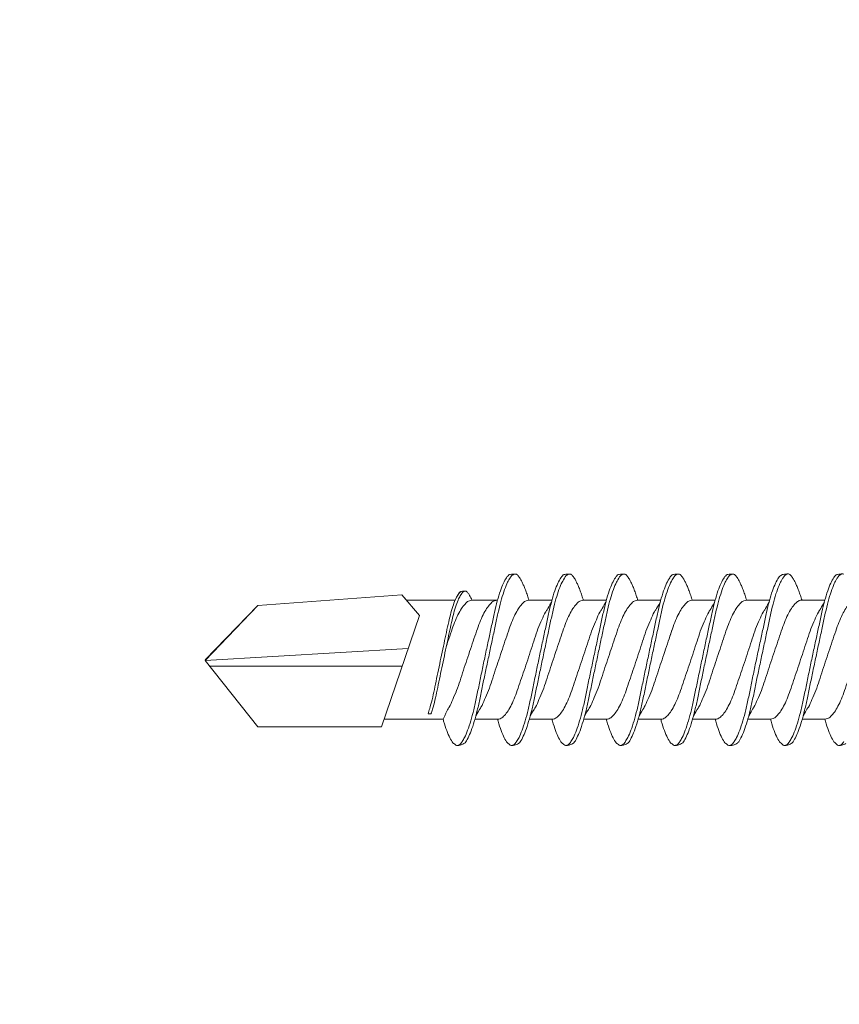
# Model space of a CAD drawing. Units: millimetres. Extents: x 251 to 6191, y -549 to 4701.
# Drawn here: x 2746 to 2767, y 4264 to 4289 of the extents above; entities that cross this region are included whole.
import ezdxf
from ezdxf import colors
from ezdxf.entities.mleader import LeaderData, LeaderLine
from ezdxf.math import Vec2, Vec3

# ---------------------------------------------------------------- set-up
doc = ezdxf.new("R2010")
doc.units = ezdxf.units.MM
for name, color, linetype, lineweight in [('DLS_Dim', 254, 'Continuous', 0), ('DLS_Multileader', 9, 'Continuous', 0), ('DLS_Vida', 251, 'Continuous', 0)]:
    doc.layers.add(name, color=color, linetype=linetype, lineweight=lineweight)
doc.styles.add('dim', font='simplex.shx', dxfattribs={"width": 0.7})
doc.styles.get("Standard").update_dxf_attribs({"font": 'arial.ttf'})
doc.dimstyles.new('1_5', dxfattribs={"dimtxt": 15, "dimasz": 10, "dimexe": 0, "dimexo": 0, "dimgap": 5, "dimtad": 0, "dimdec": 1, "dimlfac": 0.1, "dimzin": 11, "dimtxsty": 'dim', "dimblk": 'OBLIQUE', "dimcen": 0, "dimclrt": 256, "dimadec": 0, "dimazin": 0, "dimtfac": 1.25, "dimtdec": 1, "dimtix": 1, "dimtofl": 0, "dimtmove": 1, "dimatfit": 3, "dimldrblk": 'OBLIQUE', "dimfxl": 0, "dimfxlon": 1, "dimtolj": 1, "dimtzin": 0, "dimarcsym": 0})

# ---------------------------------------------------------------- blocks, each defined once
blk = doc.blocks.new('_Dot')
at = {"color": 0, "linetype": 'ByBlock', "lineweight": -2}
blk.add_line((-0.5, 0), (-1, 0), dxfattribs=at)
at = {"color": 0, "linetype": 'ByBlock', "const_width": 0.5}
blk.add_lwpolyline([(-0.25, 0, 1), (0.25, 0, 1)], format="xyb", close=True, dxfattribs=at)
blk = doc.blocks.new('DLS_Vida_DrillexSapkali')
at = {"color": 0, "linetype": 'Continuous', "lineweight": 15}
for p, q in [((4.359, 7.563), (4.939, 7.563)), ((5.755, 7.562), (6.334, 7.562)), ((7.128, 7.562), (7.707, 7.562)), ((8.501, 7.562), (9.08, 7.562)), ((9.874, 7.562), (10.453, 7.562)), ((11.247, 7.562), (11.827, 7.562)), ((12.621, 7.562), (13.265, 7.562)), ((13.691, 7.562), (14.917, 7.562)), ((15.033, 7.7), (14.593, 7.177)), ((15.033, 7.7), (18.672, 7.431)), ((18.672, 7.431), (20, 6.062)), ((14.593, 7.177), (15.549, 4.367)), ((20, 6.043), (14.877, 6.343)), ((18.672, 4.367), (20, 6.043)), ((15.029, 5.895), (19.883, 5.895)), ((4.359, 4.563), (4.929, 4.563)), ((5.732, 4.563), (6.302, 4.563)), ((5.754, 4.562), (6.302, 4.562)), ((7.127, 4.562), (7.697, 4.562)), ((8.5, 4.562), (9.07, 4.562)), ((9.874, 4.562), (10.444, 4.562)), ((11.247, 4.562), (11.817, 4.562)), ((12.62, 4.562), (13.19, 4.562)), ((13.993, 4.562), (15.482, 4.562)), ((14.3, 4.693), (14.374, 4.693)), ((15.549, 4.367), (18.672, 4.367))]:
    blk.add_line(p, q, dxfattribs=at)
blk.add_lwpolyline([(20, 6.043), (18.672, 7.431), (15.033, 7.7), (14.917, 7.562), (13.691, 7.562, 0.116833), (13.548, 7.779, 0.108838)], format="xyb", dxfattribs=at)
for points, knots in [([(4.053, 8.107), (4.05, 8.112), (4.02, 8.167), (3.977, 8.202), (3.924, 8.23), (3.897, 8.224), (3.884, 8.221)], [0, 0, 0, 0, 0.0470279, 0.4920801, 0.7448018, 1, 1, 1, 1]), ([(4.055, 8.21), (4.055, 8.21), (4.079, 8.205), (4.132, 8.136), (4.21, 8.003), (4.289, 7.803), (4.365, 7.556), (4.435, 7.26), (4.505, 6.933), (4.582, 6.577), (4.661, 6.21), (4.74, 5.836), (4.816, 5.471), (4.887, 5.12), (4.957, 4.798), (5.033, 4.513), (5.111, 4.277), (5.186, 4.098), (5.231, 4.029), (5.252, 3.998)], [0, 0, 0, 0, 0.000631, 0.063056, 0.127303, 0.189629, 0.253766, 0.316018, 0.380041, 0.442459, 0.506702, 0.569001, 0.633107, 0.695391, 0.759452, 0.821866, 0.886105, 0.948375, 1, 1, 1, 1]), ([(5.257, 8.221), (5.248, 8.215), (5.223, 8.196), (5.187, 8.152), (5.146, 8.087), (5.111, 8.021), (5.071, 7.933), (5.029, 7.831), (4.988, 7.717), (4.958, 7.624), (4.941, 7.573), (4.939, 7.563)], [0, 0, 0, 0, 0.0795762, 0.2401902, 0.3213156, 0.4307376, 0.5409359, 0.6535761, 0.7670573, 0.8755538, 0.8985204, 0.8985204, 0.8985204, 0.8985204]), ([(5.426, 8.107), (5.423, 8.112), (5.394, 8.167), (5.35, 8.202), (5.297, 8.23), (5.27, 8.224), (5.257, 8.221)], [0, 0, 0, 0, 0.0470279, 0.4920801, 0.7448018, 1, 1, 1, 1]), ([(5.428, 8.21), (5.49, 8.182), (5.535, 8.121), (5.605, 8.002), (5.684, 7.802), (5.76, 7.554), (5.83, 7.259), (5.9, 6.932), (5.977, 6.576), (6.056, 6.209), (6.135, 5.834), (6.211, 5.47), (6.282, 5.118), (6.352, 4.797), (6.429, 4.511), (6.507, 4.276), (6.581, 4.097), (6.626, 4.028), (6.647, 3.996)], [0.019853, 0.019853, 0.019853, 0.019853, 0.0630558, 0.1273032, 0.1896294, 0.2537656, 0.3160184, 0.3800405, 0.4424593, 0.5067016, 0.5690011, 0.633107, 0.6953908, 0.759452, 0.8218659, 0.8861046, 0.9483755, 1, 1, 1, 1]), ([(6.652, 8.22), (6.644, 8.214), (6.618, 8.195), (6.582, 8.151), (6.542, 8.086), (6.506, 8.019), (6.466, 7.932), (6.424, 7.83), (6.383, 7.716), (6.353, 7.623), (6.337, 7.571), (6.334, 7.562)], [0, 0, 0, 0, 0.0795762, 0.2401902, 0.3213156, 0.4307376, 0.5409359, 0.6535761, 0.7670573, 0.8755538, 0.8985204, 0.8985204, 0.8985204, 0.8985204]), ([(6.821, 8.106), (6.818, 8.111), (6.789, 8.166), (6.746, 8.201), (6.692, 8.228), (6.665, 8.223), (6.652, 8.22)], [0, 0, 0, 0, 0.0470279, 0.4920801, 0.7448018, 1, 1, 1, 1]), ([(6.823, 8.208), (6.823, 8.208), (6.847, 8.203), (6.9, 8.135), (6.978, 8.002), (7.057, 7.802), (7.133, 7.554), (7.204, 7.259), (7.274, 6.932), (7.351, 6.576), (7.429, 6.209), (7.508, 5.834), (7.584, 5.47), (7.656, 5.118), (7.725, 4.797), (7.802, 4.511), (7.88, 4.276), (7.954, 4.097), (8, 4.028), (8.02, 3.996)], [0, 0, 0, 0, 0.000631, 0.063056, 0.127303, 0.189629, 0.253766, 0.316018, 0.380041, 0.442459, 0.506702, 0.569001, 0.633107, 0.695391, 0.759452, 0.821866, 0.886105, 0.948375, 1, 1, 1, 1]), ([(8.025, 8.22), (8.017, 8.214), (7.991, 8.195), (7.955, 8.151), (7.915, 8.086), (7.879, 8.019), (7.839, 7.932), (7.798, 7.83), (7.756, 7.716), (7.726, 7.623), (7.71, 7.571), (7.707, 7.562)], [0, 0, 0, 0, 0.0795762, 0.2401902, 0.3213156, 0.4307376, 0.5409359, 0.6535761, 0.7670573, 0.8755538, 0.8985204, 0.8985204, 0.8985204, 0.8985204]), ([(8.194, 8.106), (8.191, 8.111), (8.162, 8.166), (8.119, 8.201), (8.065, 8.228), (8.039, 8.223), (8.025, 8.22)], [0, 0, 0, 0, 0.0470279, 0.4920801, 0.7448018, 1, 1, 1, 1]), ([(8.196, 8.208), (8.197, 8.208), (8.221, 8.203), (8.273, 8.135), (8.351, 8.002), (8.43, 7.802), (8.506, 7.554), (8.577, 7.259), (8.647, 6.932), (8.724, 6.576), (8.802, 6.209), (8.881, 5.834), (8.957, 5.47), (9.029, 5.118), (9.098, 4.797), (9.175, 4.511), (9.253, 4.276), (9.327, 4.097), (9.373, 4.028), (9.393, 3.996)], [0, 0, 0, 0, 0.000631, 0.063056, 0.127303, 0.189629, 0.253766, 0.316018, 0.380041, 0.442459, 0.506702, 0.569001, 0.633107, 0.695391, 0.759452, 0.821866, 0.886105, 0.948375, 1, 1, 1, 1]), ([(9.398, 8.22), (9.39, 8.214), (9.365, 8.195), (9.329, 8.151), (9.288, 8.086), (9.252, 8.019), (9.212, 7.932), (9.171, 7.83), (9.129, 7.716), (9.099, 7.623), (9.083, 7.571), (9.08, 7.562)], [0, 0, 0, 0, 0.0795762, 0.2401902, 0.3213156, 0.4307376, 0.5409359, 0.6535761, 0.7670573, 0.8755538, 0.8985204, 0.8985204, 0.8985204, 0.8985204]), ([(9.567, 8.106), (9.565, 8.111), (9.535, 8.166), (9.492, 8.201), (9.439, 8.228), (9.412, 8.223), (9.398, 8.22)], [0, 0, 0, 0, 0.0470279, 0.4920801, 0.7448018, 1, 1, 1, 1]), ([(9.57, 8.208), (9.57, 8.208), (9.594, 8.203), (9.646, 8.135), (9.724, 8.002), (9.803, 7.802), (9.88, 7.554), (9.95, 7.259), (10.02, 6.932), (10.097, 6.576), (10.175, 6.209), (10.254, 5.834), (10.331, 5.47), (10.402, 5.118), (10.471, 4.797), (10.548, 4.511), (10.626, 4.276), (10.7, 4.097), (10.746, 4.028), (10.767, 3.996)], [0, 0, 0, 0, 0.000631, 0.063056, 0.127303, 0.189629, 0.253766, 0.316018, 0.380041, 0.442459, 0.506702, 0.569001, 0.633107, 0.695391, 0.759452, 0.821866, 0.886105, 0.948375, 1, 1, 1, 1]), ([(10.772, 8.22), (10.763, 8.214), (10.738, 8.195), (10.702, 8.151), (10.661, 8.086), (10.626, 8.019), (10.585, 7.932), (10.544, 7.83), (10.503, 7.716), (10.472, 7.623), (10.456, 7.571), (10.453, 7.562)], [0, 0, 0, 0, 0.0795762, 0.2401902, 0.3213156, 0.4307376, 0.5409359, 0.6535761, 0.7670573, 0.8755538, 0.8985204, 0.8985204, 0.8985204, 0.8985204]), ([(10.941, 8.106), (10.938, 8.111), (10.908, 8.166), (10.865, 8.201), (10.812, 8.228), (10.785, 8.223), (10.772, 8.22)], [0, 0, 0, 0, 0.0470279, 0.4920801, 0.7448018, 1, 1, 1, 1]), ([(10.943, 8.208), (10.943, 8.208), (10.967, 8.203), (11.02, 8.135), (11.098, 8.002), (11.177, 7.802), (11.253, 7.554), (11.323, 7.259), (11.393, 6.932), (11.47, 6.576), (11.549, 6.209), (11.628, 5.834), (11.704, 5.47), (11.775, 5.118), (11.845, 4.797), (11.922, 4.511), (11.999, 4.276), (12.074, 4.097), (12.119, 4.028), (12.14, 3.996)], [0, 0, 0, 0, 0.000631, 0.063056, 0.127303, 0.189629, 0.253766, 0.316018, 0.380041, 0.442459, 0.506702, 0.569001, 0.633107, 0.695391, 0.759452, 0.821866, 0.886105, 0.948375, 1, 1, 1, 1]), ([(12.145, 8.22), (12.136, 8.214), (12.111, 8.195), (12.075, 8.151), (12.034, 8.086), (11.999, 8.019), (11.959, 7.932), (11.917, 7.83), (11.876, 7.716), (11.846, 7.623), (11.829, 7.571), (11.827, 7.562)], [0, 0, 0, 0, 0.0795762, 0.2401902, 0.3213156, 0.4307376, 0.5409359, 0.6535761, 0.7670573, 0.8755538, 0.8985204, 0.8985204, 0.8985204, 0.8985204]), ([(12.314, 8.106), (12.311, 8.111), (12.282, 8.166), (12.238, 8.201), (12.185, 8.228), (12.158, 8.223), (12.145, 8.22)], [0, 0, 0, 0, 0.0470279, 0.4920801, 0.7448018, 1, 1, 1, 1]), ([(12.316, 8.208), (12.316, 8.208), (12.34, 8.203), (12.393, 8.135), (12.471, 8.002), (12.55, 7.802), (12.626, 7.554), (12.697, 7.259), (12.767, 6.932), (12.844, 6.576), (12.922, 6.209), (13.001, 5.834), (13.077, 5.47), (13.149, 5.118), (13.218, 4.797), (13.295, 4.511), (13.373, 4.276), (13.447, 4.097), (13.493, 4.028), (13.513, 3.996)], [0, 0, 0, 0, 0.000631, 0.063056, 0.127303, 0.189629, 0.253766, 0.316018, 0.380041, 0.442459, 0.506702, 0.569001, 0.633107, 0.695391, 0.759452, 0.821866, 0.886105, 0.948375, 1, 1, 1, 1]), ([(5.206, 3.946), (5.196, 3.953), (5.164, 3.977), (5.102, 4.084), (5.024, 4.262), (4.945, 4.498), (4.869, 4.779), (4.799, 5.101), (4.728, 5.447), (4.651, 5.814), (4.573, 6.185), (4.494, 6.556), (4.418, 6.91), (4.347, 7.242), (4.277, 7.537), (4.2, 7.788), (4.125, 7.985), (4.076, 8.068), (4.053, 8.107)], [0, 0, 0, 0, 0.025187, 0.089635, 0.155947, 0.220726, 0.287396, 0.351929, 0.418303, 0.482772, 0.54911, 0.613886, 0.680552, 0.745065, 0.81142, 0.875909, 0.94227, 1, 1, 1, 1]), ([(6.579, 3.946), (6.57, 3.953), (6.537, 3.977), (6.475, 4.084), (6.397, 4.262), (6.318, 4.498), (6.242, 4.779), (6.172, 5.101), (6.102, 5.447), (6.025, 5.814), (5.946, 6.185), (5.867, 6.556), (5.791, 6.91), (5.72, 7.242), (5.65, 7.537), (5.574, 7.788), (5.498, 7.985), (5.449, 8.068), (5.426, 8.107)], [0, 0, 0, 0, 0.025187, 0.089635, 0.155947, 0.220726, 0.287396, 0.351929, 0.418303, 0.482772, 0.54911, 0.613886, 0.680552, 0.745065, 0.81142, 0.875909, 0.94227, 1, 1, 1, 1]), ([(7.974, 3.945), (7.965, 3.951), (7.932, 3.976), (7.871, 4.083), (7.792, 4.26), (7.714, 4.497), (7.637, 4.777), (7.567, 5.1), (7.497, 5.446), (7.42, 5.812), (7.342, 6.183), (7.263, 6.554), (7.186, 6.908), (7.115, 7.24), (7.045, 7.535), (6.969, 7.787), (6.893, 7.984), (6.844, 8.067), (6.821, 8.106)], [0, 0, 0, 0, 0.025187, 0.089635, 0.155947, 0.220726, 0.287396, 0.351929, 0.418303, 0.482772, 0.54911, 0.613886, 0.680552, 0.745065, 0.81142, 0.875909, 0.94227, 1, 1, 1, 1]), ([(9.347, 3.945), (9.338, 3.951), (9.305, 3.976), (9.244, 4.083), (9.166, 4.26), (9.087, 4.497), (9.011, 4.777), (8.94, 5.1), (8.87, 5.446), (8.793, 5.812), (8.715, 6.183), (8.636, 6.554), (8.559, 6.908), (8.488, 7.24), (8.419, 7.535), (8.342, 7.787), (8.267, 7.984), (8.217, 8.067), (8.194, 8.106)], [0, 0, 0, 0, 0.025187, 0.089635, 0.155947, 0.220726, 0.287396, 0.351929, 0.418303, 0.482772, 0.54911, 0.613886, 0.680552, 0.745065, 0.81142, 0.875909, 0.94227, 1, 1, 1, 1]), ([(8.22, 8.196), (8.237, 8.182), (8.281, 8.121), (8.351, 8.002), (8.43, 7.802), (8.506, 7.554), (8.577, 7.259), (8.647, 6.932), (8.724, 6.576), (8.802, 6.209), (8.881, 5.834), (8.957, 5.47), (9.029, 5.118), (9.098, 4.797), (9.175, 4.511), (9.253, 4.276), (9.327, 4.097), (9.373, 4.028), (9.393, 3.996)], [0.019853, 0.019853, 0.019853, 0.019853, 0.0630558, 0.1273032, 0.1896294, 0.2537656, 0.3160184, 0.3800405, 0.4424593, 0.5067016, 0.5690011, 0.633107, 0.6953908, 0.759452, 0.8218659, 0.8861046, 0.9483755, 1, 1, 1, 1]), ([(9.347, 3.945), (9.338, 3.951), (9.305, 3.976), (9.244, 4.083), (9.166, 4.26), (9.087, 4.497), (9.011, 4.777), (8.94, 5.1), (8.87, 5.446), (8.793, 5.812), (8.715, 6.183), (8.636, 6.554), (8.559, 6.908), (8.488, 7.24), (8.419, 7.535), (8.342, 7.787), (8.275, 7.961), (8.234, 8.037), (8.22, 8.062)], [0, 0, 0, 0, 0.0251867, 0.0896345, 0.1559466, 0.2207256, 0.2873965, 0.3519286, 0.4183026, 0.4827722, 0.5491095, 0.6138857, 0.6805521, 0.7450646, 0.8114195, 0.8759089, 0.9422696, 0.9786945, 0.9786945, 0.9786945, 0.9786945]), ([(10.72, 3.945), (10.711, 3.951), (10.679, 3.976), (10.617, 4.083), (10.539, 4.26), (10.46, 4.497), (10.384, 4.777), (10.314, 5.1), (10.243, 5.446), (10.166, 5.812), (10.088, 6.183), (10.009, 6.554), (9.933, 6.908), (9.862, 7.24), (9.792, 7.535), (9.715, 7.787), (9.64, 7.984), (9.59, 8.067), (9.567, 8.106)], [0, 0, 0, 0, 0.025187, 0.089635, 0.155947, 0.220726, 0.287396, 0.351929, 0.418303, 0.482772, 0.54911, 0.613886, 0.680552, 0.745065, 0.81142, 0.875909, 0.94227, 1, 1, 1, 1]), ([(12.094, 3.945), (12.085, 3.951), (12.052, 3.976), (11.99, 4.083), (11.912, 4.26), (11.833, 4.497), (11.757, 4.777), (11.687, 5.1), (11.616, 5.446), (11.539, 5.812), (11.461, 6.183), (11.382, 6.554), (11.306, 6.908), (11.235, 7.24), (11.165, 7.535), (11.088, 7.787), (11.013, 7.984), (10.964, 8.067), (10.941, 8.106)], [0, 0, 0, 0, 0.025187, 0.089635, 0.155947, 0.220726, 0.287396, 0.351929, 0.418303, 0.482772, 0.54911, 0.613886, 0.680552, 0.745065, 0.81142, 0.875909, 0.94227, 1, 1, 1, 1]), ([(13.467, 3.945), (13.458, 3.951), (13.425, 3.976), (13.363, 4.083), (13.285, 4.26), (13.207, 4.497), (13.13, 4.777), (13.06, 5.1), (12.99, 5.446), (12.913, 5.812), (12.834, 6.183), (12.755, 6.554), (12.679, 6.908), (12.608, 7.24), (12.538, 7.535), (12.462, 7.787), (12.386, 7.984), (12.337, 8.067), (12.314, 8.106)], [0, 0, 0, 0, 0.025187, 0.089635, 0.155947, 0.220726, 0.287396, 0.351929, 0.418303, 0.482772, 0.54911, 0.613886, 0.680552, 0.745065, 0.81142, 0.875909, 0.94227, 1, 1, 1, 1]), ([(13.411, 7.789), (13.404, 7.784), (13.384, 7.769), (13.355, 7.733), (13.323, 7.681), (13.295, 7.629), (13.275, 7.585), (13.265, 7.562)], [0, 0, 0, 0, 0.0795762, 0.2401902, 0.3213156, 0.4307376, 0.5328097, 0.5328097, 0.5328097, 0.5328097]), ([(13.546, 7.697), (13.544, 7.701), (13.521, 7.745), (13.486, 7.773), (13.443, 7.795), (13.422, 7.791), (13.411, 7.789)], [0, 0, 0, 0, 0.0470279, 0.4920801, 0.7448018, 1, 1, 1, 1]), ([(13.548, 7.779), (13.548, 7.779), (13.567, 7.775), (13.61, 7.72), (13.672, 7.614), (13.735, 7.454), (13.796, 7.256), (13.852, 7.02), (13.909, 6.758), (13.97, 6.473), (14.033, 6.18), (14.096, 5.88), (14.157, 5.588), (14.214, 5.307), (14.27, 5.05), (14.325, 4.845), (14.36, 4.736), (14.374, 4.693)], [0, 0, 0, 0, 0.0006308, 0.0630558, 0.1273032, 0.1896294, 0.2537656, 0.3160184, 0.3800405, 0.4424593, 0.5067016, 0.5690011, 0.633107, 0.6953908, 0.759452, 0.8218659, 0.8661563, 0.8661563, 0.8661563, 0.8661563]), ([(2.999, 7.515), (3.111, 7.313), (3.177, 7.233), (3.232, 7.073), (3.341, 6.847), (3.421, 6.594), (3.508, 6.332), (3.598, 6.061), (3.688, 5.793), (3.777, 5.531), (3.858, 5.286), (3.939, 5.066), (4.026, 4.882), (4.116, 4.734), (4.205, 4.629), (4.288, 4.568), (4.337, 4.565), (4.359, 4.563)], [0.0046437, 0.0046437, 0.0046437, 0.0046437, 0.0352634, 0.1048323, 0.1764445, 0.245064, 0.3156689, 0.3842468, 0.4547277, 0.5242974, 0.5959126, 0.6645017, 0.7350747, 0.803639, 0.8741048, 0.9436747, 1, 1, 1, 1]), ([(4.905, 4.647), (4.811, 4.817), (4.746, 4.896), (4.692, 5.054), (4.583, 5.28), (4.503, 5.533), (4.416, 5.795), (4.326, 6.066), (4.237, 6.334), (4.148, 6.596), (4.066, 6.841), (3.985, 7.061), (3.898, 7.245), (3.808, 7.393), (3.719, 7.497), (3.636, 7.559), (3.587, 7.562), (3.565, 7.563)], [0.006526, 0.006526, 0.006526, 0.006526, 0.0352634, 0.1048323, 0.1764445, 0.245064, 0.3156689, 0.3842468, 0.4547277, 0.5242974, 0.5959126, 0.6645017, 0.7350747, 0.803639, 0.8741048, 0.9436747, 1, 1, 1, 1]), ([(4.372, 7.515), (4.484, 7.313), (4.551, 7.233), (4.606, 7.073), (4.714, 6.847), (4.795, 6.594), (4.882, 6.332), (4.971, 6.061), (5.061, 5.793), (5.15, 5.531), (5.232, 5.286), (5.312, 5.066), (5.399, 4.882), (5.489, 4.734), (5.579, 4.629), (5.661, 4.568), (5.71, 4.565), (5.732, 4.563)], [0.0046437, 0.0046437, 0.0046437, 0.0046437, 0.0352634, 0.1048323, 0.1764445, 0.245064, 0.3156689, 0.3842468, 0.4547277, 0.5242974, 0.5959126, 0.6645017, 0.7350747, 0.803639, 0.8741048, 0.9436747, 1, 1, 1, 1]), ([(6.279, 4.647), (6.184, 4.817), (6.12, 4.896), (6.065, 5.054), (5.956, 5.28), (5.876, 5.533), (5.789, 5.795), (5.699, 6.066), (5.61, 6.334), (5.521, 6.596), (5.439, 6.841), (5.358, 7.061), (5.271, 7.245), (5.182, 7.393), (5.092, 7.497), (5.009, 7.559), (4.96, 7.562), (4.939, 7.563)], [0.006526, 0.006526, 0.006526, 0.006526, 0.0352634, 0.1048323, 0.1764445, 0.245064, 0.3156689, 0.3842468, 0.4547277, 0.5242974, 0.5959126, 0.6645017, 0.7350747, 0.803639, 0.8741048, 0.9436747, 1, 1, 1, 1]), ([(5.768, 7.514), (5.879, 7.312), (5.946, 7.231), (6.001, 7.072), (6.109, 6.845), (6.19, 6.592), (6.277, 6.33), (6.366, 6.06), (6.456, 5.792), (6.545, 5.529), (6.627, 5.285), (6.708, 5.065), (6.795, 4.881), (6.884, 4.733), (6.974, 4.628), (7.056, 4.566), (7.105, 4.563), (7.127, 4.562)], [0.0046437, 0.0046437, 0.0046437, 0.0046437, 0.0352634, 0.1048323, 0.1764445, 0.245064, 0.3156689, 0.3842468, 0.4547277, 0.5242974, 0.5959126, 0.6645017, 0.7350747, 0.803639, 0.8741048, 0.9436747, 1, 1, 1, 1]), ([(7.674, 4.646), (7.579, 4.816), (7.515, 4.895), (7.46, 5.053), (7.352, 5.279), (7.271, 5.532), (7.184, 5.794), (7.095, 6.064), (7.005, 6.332), (6.916, 6.595), (6.834, 6.839), (6.753, 7.06), (6.666, 7.243), (6.577, 7.391), (6.487, 7.496), (6.404, 7.558), (6.356, 7.561), (6.334, 7.562)], [0.006526, 0.006526, 0.006526, 0.006526, 0.0352634, 0.1048323, 0.1764445, 0.245064, 0.3156689, 0.3842468, 0.4547277, 0.5242974, 0.5959126, 0.6645017, 0.7350747, 0.803639, 0.8741048, 0.9436747, 1, 1, 1, 1]), ([(7.141, 7.514), (7.252, 7.312), (7.319, 7.231), (7.374, 7.072), (7.483, 6.845), (7.563, 6.592), (7.65, 6.33), (7.74, 6.06), (7.829, 5.792), (7.918, 5.529), (8, 5.285), (8.081, 5.065), (8.168, 4.881), (8.258, 4.733), (8.347, 4.628), (8.43, 4.566), (8.479, 4.563), (8.5, 4.562)], [0.0046437, 0.0046437, 0.0046437, 0.0046437, 0.0352634, 0.1048323, 0.1764445, 0.245064, 0.3156689, 0.3842468, 0.4547277, 0.5242974, 0.5959126, 0.6645017, 0.7350747, 0.803639, 0.8741048, 0.9436747, 1, 1, 1, 1]), ([(9.047, 4.646), (8.953, 4.816), (8.888, 4.895), (8.833, 5.053), (8.725, 5.279), (8.644, 5.532), (8.557, 5.794), (8.468, 6.064), (8.378, 6.332), (8.289, 6.595), (8.207, 6.839), (8.127, 7.06), (8.04, 7.243), (7.95, 7.391), (7.86, 7.496), (7.778, 7.558), (7.729, 7.561), (7.707, 7.562)], [0.006526, 0.006526, 0.006526, 0.006526, 0.0352634, 0.1048323, 0.1764445, 0.245064, 0.3156689, 0.3842468, 0.4547277, 0.5242974, 0.5959126, 0.6645017, 0.7350747, 0.803639, 0.8741048, 0.9436747, 1, 1, 1, 1]), ([(8.514, 7.514), (8.626, 7.312), (8.692, 7.231), (8.747, 7.072), (8.856, 6.845), (8.936, 6.592), (9.023, 6.33), (9.113, 6.06), (9.202, 5.792), (9.291, 5.529), (9.373, 5.285), (9.454, 5.065), (9.541, 4.881), (9.631, 4.733), (9.72, 4.628), (9.803, 4.566), (9.852, 4.563), (9.874, 4.562)], [0.0046437, 0.0046437, 0.0046437, 0.0046437, 0.0352634, 0.1048323, 0.1764445, 0.245064, 0.3156689, 0.3842468, 0.4547277, 0.5242974, 0.5959126, 0.6645017, 0.7350747, 0.803639, 0.8741048, 0.9436747, 1, 1, 1, 1]), ([(10.42, 4.646), (10.326, 4.816), (10.261, 4.895), (10.207, 5.053), (10.098, 5.279), (10.018, 5.532), (9.931, 5.794), (9.841, 6.064), (9.751, 6.332), (9.662, 6.595), (9.581, 6.839), (9.5, 7.06), (9.413, 7.243), (9.323, 7.391), (9.234, 7.496), (9.151, 7.558), (9.102, 7.561), (9.08, 7.562)], [0.006526, 0.006526, 0.006526, 0.006526, 0.0352634, 0.1048323, 0.1764445, 0.245064, 0.3156689, 0.3842468, 0.4547277, 0.5242974, 0.5959126, 0.6645017, 0.7350747, 0.803639, 0.8741048, 0.9436747, 1, 1, 1, 1]), ([(9.887, 7.514), (9.999, 7.312), (10.065, 7.231), (10.12, 7.072), (10.229, 6.845), (10.309, 6.592), (10.396, 6.33), (10.486, 6.06), (10.576, 5.792), (10.665, 5.529), (10.747, 5.285), (10.827, 5.065), (10.914, 4.881), (11.004, 4.733), (11.093, 4.628), (11.176, 4.566), (11.225, 4.563), (11.247, 4.562)], [0.0046437, 0.0046437, 0.0046437, 0.0046437, 0.0352634, 0.1048323, 0.1764445, 0.245064, 0.3156689, 0.3842468, 0.4547277, 0.5242974, 0.5959126, 0.6645017, 0.7350747, 0.803639, 0.8741048, 0.9436747, 1, 1, 1, 1]), ([(11.794, 4.646), (11.699, 4.816), (11.634, 4.895), (11.58, 5.053), (11.471, 5.279), (11.391, 5.532), (11.304, 5.794), (11.214, 6.064), (11.125, 6.332), (11.036, 6.595), (10.954, 6.839), (10.873, 7.06), (10.786, 7.243), (10.696, 7.391), (10.607, 7.496), (10.524, 7.558), (10.475, 7.561), (10.453, 7.562)], [0.006526, 0.006526, 0.006526, 0.006526, 0.0352634, 0.1048323, 0.1764445, 0.245064, 0.3156689, 0.3842468, 0.4547277, 0.5242974, 0.5959126, 0.6645017, 0.7350747, 0.803639, 0.8741048, 0.9436747, 1, 1, 1, 1]), ([(11.26, 7.514), (11.372, 7.312), (11.439, 7.231), (11.494, 7.072), (11.602, 6.845), (11.683, 6.592), (11.77, 6.33), (11.859, 6.06), (11.949, 5.792), (12.038, 5.529), (12.12, 5.285), (12.2, 5.065), (12.287, 4.881), (12.377, 4.733), (12.467, 4.628), (12.549, 4.566), (12.598, 4.563), (12.62, 4.562)], [0.0046437, 0.0046437, 0.0046437, 0.0046437, 0.0352634, 0.1048323, 0.1764445, 0.245064, 0.3156689, 0.3842468, 0.4547277, 0.5242974, 0.5959126, 0.6645017, 0.7350747, 0.803639, 0.8741048, 0.9436747, 1, 1, 1, 1]), ([(13.167, 4.646), (13.072, 4.816), (13.008, 4.895), (12.953, 5.053), (12.845, 5.279), (12.764, 5.532), (12.677, 5.794), (12.587, 6.064), (12.498, 6.332), (12.409, 6.595), (12.327, 6.839), (12.246, 7.06), (12.159, 7.243), (12.07, 7.391), (11.98, 7.496), (11.897, 7.558), (11.849, 7.561), (11.827, 7.562)], [0.006526, 0.006526, 0.006526, 0.006526, 0.0352634, 0.1048323, 0.1764445, 0.245064, 0.3156689, 0.3842468, 0.4547277, 0.5242974, 0.5959126, 0.6645017, 0.7350747, 0.803639, 0.8741048, 0.9436747, 1, 1, 1, 1]), ([(13.993, 4.562), (13.876, 4.816), (13.811, 4.895), (13.757, 5.053), (13.648, 5.279), (13.567, 5.532), (13.481, 5.794), (13.391, 6.064), (13.301, 6.332), (13.212, 6.595), (13.13, 6.839), (13.05, 7.06), (12.963, 7.243), (12.873, 7.391), (12.783, 7.496), (12.701, 7.558), (12.652, 7.561), (12.63, 7.562)], [0.006526, 0.006526, 0.006526, 0.006526, 0.0352634, 0.1048323, 0.1764445, 0.245064, 0.3156689, 0.3842468, 0.4547277, 0.5242974, 0.5959126, 0.6645017, 0.7350747, 0.803639, 0.8741048, 0.9436747, 1, 1, 1, 1]), ([(13.909, 6.412), (13.889, 6.472), (13.839, 6.62), (13.765, 6.839), (13.684, 7.06), (13.597, 7.243), (13.508, 7.391), (13.418, 7.496), (13.335, 7.558), (13.287, 7.561), (13.265, 7.562)], [0.4759491, 0.4759491, 0.4759491, 0.4759491, 0.5242974, 0.5959126, 0.6645017, 0.7350747, 0.803639, 0.8741048, 0.9436747, 1, 1, 1, 1]), ([(14.3, 4.693), (14.287, 4.731), (14.253, 4.838), (14.199, 5.034), (14.143, 5.292), (14.087, 5.569), (14.025, 5.862), (13.963, 6.159), (13.9, 6.456), (13.838, 6.739), (13.782, 7.005), (13.726, 7.241), (13.665, 7.442), (13.604, 7.599), (13.565, 7.666), (13.546, 7.697)], [0.179842, 0.179842, 0.179842, 0.179842, 0.2207256, 0.2873965, 0.3519286, 0.4183026, 0.4827722, 0.5491095, 0.6138857, 0.6805521, 0.7450646, 0.8114195, 0.8759089, 0.9422696, 1, 1, 1, 1]), ([(9.047, 4.646), (8.953, 4.816), (8.888, 4.895), (8.833, 5.053), (8.725, 5.279), (8.644, 5.532), (8.557, 5.794), (8.468, 6.064), (8.378, 6.332), (8.294, 6.581), (8.243, 6.733), (8.22, 6.801)], [0.006526, 0.006526, 0.006526, 0.006526, 0.0352634, 0.1048323, 0.1764445, 0.245064, 0.3156689, 0.3842468, 0.4547277, 0.5242974, 0.5845513, 0.5845513, 0.5845513, 0.5845513]), ([(8.22, 4.797), (8.232, 4.777), (8.275, 4.713), (8.347, 4.628), (8.43, 4.566), (8.479, 4.563), (8.5, 4.562)], [0.7747596, 0.7747596, 0.7747596, 0.7747596, 0.803639, 0.8741048, 0.9436747, 1, 1, 1, 1]), ([(4.074, 3.938), (4.086, 3.947), (4.124, 3.973), (4.189, 4.085), (4.268, 4.267), (4.325, 4.436), (4.354, 4.546), (4.359, 4.563)], [0, 0, 0, 0, 0.1191986, 0.3645337, 0.6022444, 0.8468262, 0.8926811, 0.8926811, 0.8926811, 0.8926811]), ([(5.447, 3.938), (5.459, 3.947), (5.497, 3.973), (5.563, 4.085), (5.641, 4.267), (5.698, 4.436), (5.727, 4.546), (5.732, 4.563)], [0, 0, 0, 0, 0.1191986, 0.3645337, 0.6022444, 0.8468262, 0.8926811, 0.8926811, 0.8926811, 0.8926811]), ([(6.842, 3.937), (6.854, 3.945), (6.892, 3.972), (6.958, 4.084), (7.036, 4.266), (7.093, 4.435), (7.123, 4.545), (7.127, 4.562)], [0, 0, 0, 0, 0.1191986, 0.3645337, 0.6022444, 0.8468262, 0.8926811, 0.8926811, 0.8926811, 0.8926811]), ([(8.215, 3.937), (8.228, 3.945), (8.265, 3.972), (8.331, 4.084), (8.41, 4.266), (8.466, 4.435), (8.496, 4.545), (8.5, 4.562)], [0, 0, 0, 0, 0.1191986, 0.3645337, 0.6022444, 0.8468262, 0.8926811, 0.8926811, 0.8926811, 0.8926811]), ([(9.589, 3.937), (9.601, 3.945), (9.639, 3.972), (9.704, 4.084), (9.783, 4.266), (9.84, 4.435), (9.869, 4.545), (9.874, 4.562)], [0, 0, 0, 0, 0.1191986, 0.3645337, 0.6022444, 0.8468262, 0.8926811, 0.8926811, 0.8926811, 0.8926811]), ([(10.962, 3.937), (10.974, 3.945), (11.012, 3.972), (11.077, 4.084), (11.156, 4.266), (11.213, 4.435), (11.242, 4.545), (11.247, 4.562)], [0, 0, 0, 0, 0.1191986, 0.3645337, 0.6022444, 0.8468262, 0.8926811, 0.8926811, 0.8926811, 0.8926811]), ([(12.335, 3.937), (12.347, 3.945), (12.385, 3.972), (12.451, 4.084), (12.529, 4.266), (12.586, 4.435), (12.616, 4.545), (12.62, 4.562)], [0, 0, 0, 0, 0.1191986, 0.3645337, 0.6022444, 0.8468262, 0.8926811, 0.8926811, 0.8926811, 0.8926811]), ([(13.708, 3.937), (13.721, 3.945), (13.758, 3.972), (13.824, 4.084), (13.903, 4.266), (13.959, 4.435), (13.989, 4.545), (13.993, 4.562)], [0, 0, 0, 0, 0.1191986, 0.3645337, 0.6022444, 0.8468262, 0.8926811, 0.8926811, 0.8926811, 0.8926811]), ([(3.879, 3.998), (3.884, 3.989), (3.914, 3.937), (3.966, 3.904), (4.023, 3.89), (4.061, 3.926), (4.074, 3.938)], [0, 0, 0, 0, 0.073204, 0.439618, 0.816535, 1, 1, 1, 1]), ([(5.252, 3.998), (5.257, 3.989), (5.287, 3.937), (5.339, 3.904), (5.396, 3.89), (5.434, 3.926), (5.447, 3.938)], [0, 0, 0, 0, 0.073204, 0.439618, 0.816535, 1, 1, 1, 1]), ([(6.647, 3.996), (6.652, 3.988), (6.682, 3.936), (6.734, 3.903), (6.791, 3.889), (6.83, 3.925), (6.842, 3.937)], [0, 0, 0, 0, 0.073204, 0.439618, 0.816535, 1, 1, 1, 1]), ([(8.02, 3.996), (8.025, 3.988), (8.055, 3.936), (8.108, 3.903), (8.164, 3.889), (8.203, 3.925), (8.215, 3.937)], [0, 0, 0, 0, 0.073204, 0.439618, 0.816535, 1, 1, 1, 1]), ([(9.393, 3.996), (9.398, 3.988), (9.429, 3.936), (9.481, 3.903), (9.538, 3.889), (9.576, 3.925), (9.589, 3.937)], [0, 0, 0, 0, 0.073204, 0.439618, 0.816535, 1, 1, 1, 1]), ([(10.767, 3.996), (10.772, 3.988), (10.802, 3.936), (10.854, 3.903), (10.911, 3.889), (10.949, 3.925), (10.962, 3.937)], [0, 0, 0, 0, 0.073204, 0.439618, 0.816535, 1, 1, 1, 1]), ([(12.14, 3.996), (12.145, 3.988), (12.175, 3.936), (12.227, 3.903), (12.284, 3.889), (12.322, 3.925), (12.335, 3.937)], [0, 0, 0, 0, 0.073204, 0.439618, 0.816535, 1, 1, 1, 1]), ([(13.513, 3.996), (13.518, 3.988), (13.548, 3.936), (13.601, 3.903), (13.657, 3.889), (13.696, 3.925), (13.708, 3.937)], [0, 0, 0, 0, 0.073204, 0.439618, 0.816535, 1, 1, 1, 1])]:
    blk.add_open_spline(points, degree=3, knots=knots, dxfattribs=at)
for points in [[(3.921, 8.225), (3.975, 8.223), (4.036, 8.214), (4.055, 8.21)], [(5.294, 8.225), (5.348, 8.223), (5.409, 8.214), (5.428, 8.21)], [(6.69, 8.224), (6.743, 8.222), (6.804, 8.212), (6.823, 8.208)], [(8.063, 8.224), (8.116, 8.222), (8.177, 8.212), (8.196, 8.208)], [(9.436, 8.224), (9.49, 8.222), (9.551, 8.212), (9.57, 8.208)], [(10.809, 8.224), (10.863, 8.222), (10.924, 8.212), (10.943, 8.208)], [(12.183, 8.224), (12.236, 8.222), (12.297, 8.212), (12.316, 8.208)], [(13.441, 7.791), (13.487, 7.791), (13.529, 7.783), (13.548, 7.779)], [(3.832, 3.946), (3.885, 3.92), (3.927, 3.904), (4.002, 3.899)], [(5.206, 3.946), (5.258, 3.92), (5.3, 3.904), (5.376, 3.899)], [(6.579, 3.946), (6.631, 3.92), (6.673, 3.904), (6.749, 3.899)], [(7.974, 3.945), (8.026, 3.919), (8.069, 3.903), (8.144, 3.897)], [(9.347, 3.945), (9.399, 3.919), (9.442, 3.903), (9.517, 3.897)], [(10.72, 3.945), (10.773, 3.919), (10.815, 3.903), (10.89, 3.897)], [(12.094, 3.945), (12.146, 3.919), (12.188, 3.903), (12.264, 3.897)], [(13.467, 3.945), (13.519, 3.919), (13.562, 3.903), (13.637, 3.897)]]:
    blk.add_spline(points, degree=3, dxfattribs=at)
blk.add_open_spline([(6.749, 3.899), (6.752, 3.898), (6.755, 3.899), (6.759, 3.899)], degree=3, dxfattribs=at)
blk = doc.blocks.new('_Oblique')
at = {"color": 0, "linetype": 'ByBlock', "lineweight": -2}
blk.add_line((-0.5, -0.5), (0.5, 0.5), dxfattribs=at)
blk = doc.blocks.new('*D131')
at = {"layer": 'Defpoints', "color": 0, "transparency": 16777216}
for p in [(2756.431, 4395.733), (2636.431, 4245.733), (2763.968, 4245.733)]:
    blk.add_point(p, dxfattribs=at)
at = {"layer": 'DLS_Dim', "color": 0, "lineweight": -2, "transparency": 16777216}
for p, q in [((2636.431, 4395.733), (2636.431, 4333.233)), ((2636.431, 4245.733), (2636.431, 4308.233))]:
    blk.add_line(p, q, dxfattribs=at)
at = {"layer": 'DLS_Dim', "color": 0, "lineweight": -2, "transparency": 16777216, "xscale": 10, "yscale": 10, "zscale": 10}
for p, rotation in [((2636.431, 4395.733), 90), ((2636.431, 4245.733), 270)]:
    blk.add_blockref('_Oblique', p, dxfattribs=dict(at, rotation=rotation))
at = {"layer": 'DLS_Dim', "transparency": 16777216, "insert": (2636.431, 4320.733), "char_height": 15, "attachment_point": 5, "rotation": 90, "style": 'dim'}
blk.add_mtext('\\A1;15', dxfattribs=at)

msp = doc.modelspace()

# ---------------------------------------------------------------- block references
at = {"layer": 'DLS_Vida', "xscale": -1}
msp.add_blockref('DLS_Vida_DrillexSapkali', (2770.616, 4266.587), dxfattribs=at)

# ---------------------------------------------------------------- dimensions: what is measured, and where the dimension line sits
at = {"layer": 'DLS_Dim'}
dim = msp.add_linear_dim(base=(2636.431, 4245.733), p1=(2756.431, 4395.733), p2=(2763.968, 4245.733), angle=270, dimstyle='1_5', dxfattribs=at)
dim.commit()
dim.dimension.update_dxf_attribs({"geometry": '*D131', "text_midpoint": (2636.431, 4320.733)})

# ---------------------------------------------------------------- leaders
at = {"layer": 'DLS_Multileader'}
ml = msp.add_multileader_mtext('Standard', dxfattribs=at)
ml.set_content('Dübel + Vida', color=256)
ml.set_leader_properties(color=256)
ml.set_arrow_properties(name='DOT')
ml.build(insert=Vec2(0, 0))
ml.multileader.update_dxf_attribs({"dogleg_length": 20, "arrow_head_size": 6})
ctx = ml.context
ctx.base_point, ctx.char_height, ctx.arrow_head_size, ctx.landing_gap_size, ctx.plane_origin = Vec3(2947.86, 4241.881), 12, 6, 10, Vec3(2880.15, 4305.824)
notes = []
notes.append((ctx, [(0, (1, 1, 0), (2927.86, 4241.881), (1, 0), 20, [(0, [(2749.452, 4420.442)], 0, [])])]))
ctx.mtext.insert, ctx.mtext.line_spacing_factor, ctx.mtext.flow_direction = Vec3(2957.86, 4247.979), 0.5, 5
ml = msp.add_multileader_mtext('Standard', dxfattribs=at)
ml.set_content('Ses yalıtım bandı (100 mm)', color=256)
ml.set_leader_properties(color=256)
ml.set_arrow_properties(name='DOT')
ml.build(insert=Vec2(0, 0))
ml.multileader.update_dxf_attribs({"dogleg_length": 20, "arrow_head_size": 6})
ctx = ml.context
ctx.base_point, ctx.char_height, ctx.arrow_head_size, ctx.landing_gap_size, ctx.plane_origin = Vec3(2947.86, 4221.521), 12, 6, 10, Vec3(2880.15, 4285.465)
notes.append((ctx, [(0, (1, 1, 0), (2927.86, 4221.521), (1, 0), 20, [(0, [(2754.342, 4394.356)], 0, [])])]))
ctx.mtext.insert, ctx.mtext.line_spacing_factor, ctx.mtext.flow_direction = Vec3(2957.86, 4229.285), 0.5, 5
ml = msp.add_multileader_mtext('Standard', dxfattribs=at)
ml.set_content('\\A1;Somun civata (M8 x25)', color=256)
ml.set_leader_properties(color=256)
ml.set_arrow_properties(name='DOT')
ml.build(insert=Vec2(0, 0))
ml.multileader.update_dxf_attribs({"dogleg_length": 20, "arrow_head_size": 6})
ctx = ml.context
ctx.base_point, ctx.char_height, ctx.arrow_head_size, ctx.landing_gap_size, ctx.plane_origin = Vec3(2947.86, 4181.933), 12, 6, 10, Vec3(2880.15, 4245.877)
notes.append((ctx, [(0, (1, 1, 0), (2927.86, 4181.933), (1, 0), 20, [(0, [(2746.284, 4363.274)], 0, [])])]))
ctx.mtext.insert, ctx.mtext.line_spacing_factor, ctx.mtext.flow_direction = Vec3(2957.86, 4189.697), 0.5, 5
ml = msp.add_multileader_mtext('Standard', dxfattribs=at)
ml.set_content('\\A1;KDP L100 Braket', color=256)
ml.set_leader_properties(color=256)
ml.set_arrow_properties(name='DOT')
ml.build(insert=Vec2(0, 0))
ml.multileader.update_dxf_attribs({"dogleg_length": 20, "arrow_head_size": 6})
ctx = ml.context
ctx.base_point, ctx.char_height, ctx.arrow_head_size, ctx.landing_gap_size, ctx.plane_origin = Vec3(2947.86, 4161.933), 12, 6, 10, Vec3(2880.15, 4225.877)
notes.append((ctx, [(0, (1, 1, 0), (2927.86, 4161.933), (1, 0), 20, [(0, [(2737.918, 4351.746)], 0, [])])]))
ctx.mtext.insert, ctx.mtext.line_spacing_factor, ctx.mtext.flow_direction = Vec3(2957.86, 4168.035), 0.5, 5
for ctx, leaders in notes:
    for number, flags, end, landing, length, lines in leaders:
        leader = LeaderData()
        leader.index, (leader.has_last_leader_line, leader.has_dogleg_vector, leader.attachment_direction) = number, flags
        leader.last_leader_point, leader.dogleg_vector, leader.dogleg_length = Vec3(end), Vec3(landing), length
        for number, points, colour, breaks in lines:
            line = LeaderLine()
            line.index, line.vertices, line.color, line.breaks = number, Vec3.list(points), colors.encode_raw_color(colour), breaks
            leader.lines.append(line)
        ctx.leaders.append(leader)

doc.saveas('drawing.dxf')
